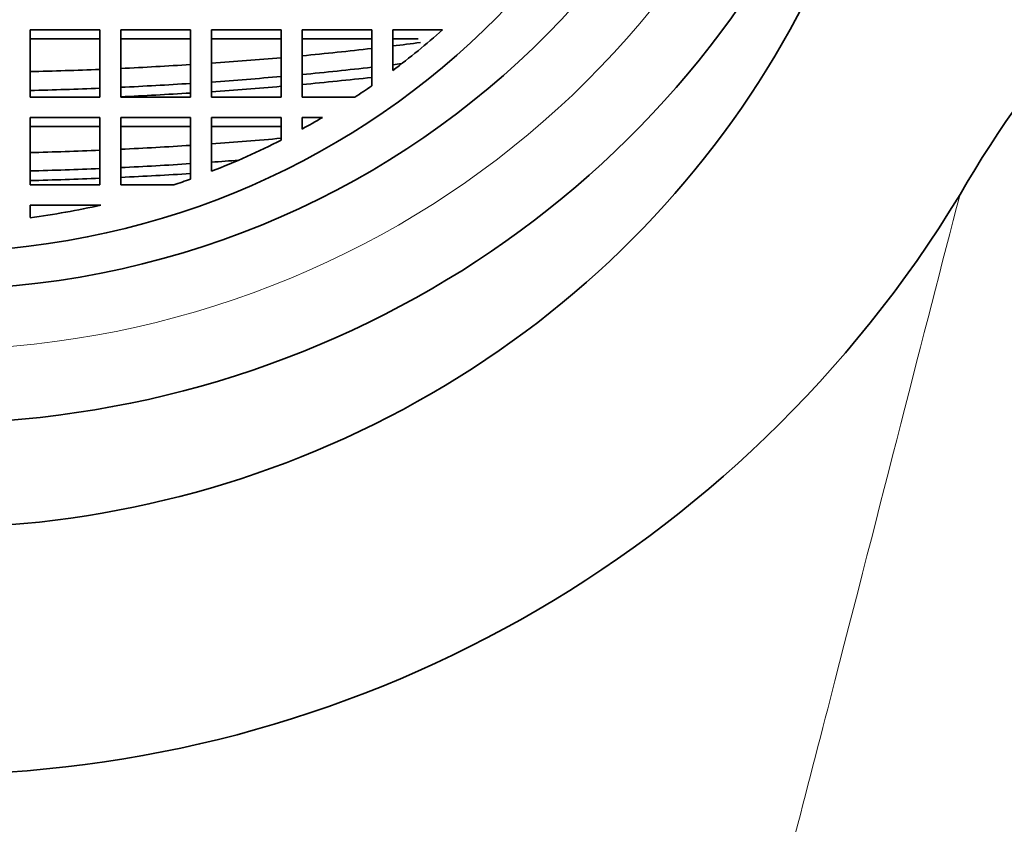
# Model space of a CAD drawing. Units: millimetres. Extents: x 0 to 1386, y 0 to 1214.
# Drawn here: x 746 to 761, y 1097 to 1108 of the extents above; entities that cross this region are included whole.
import ezdxf
from ezdxf import colors
from ezdxf.entities.mleader import LeaderData, LeaderLine
from ezdxf.math import Vec2, Vec3

# ---------------------------------------------------------------- set-up
doc = ezdxf.new("R2010")
doc.units = ezdxf.units.MM
doc.layers.add('DV2_Défaut', color=7, linetype='Continuous')
doc.layers.add('Défaut', color=7, linetype='Continuous')

# ---------------------------------------------------------------- blocks, each defined once
blk = doc.blocks.new('_DOT')
at = {"color": 0}
blk.add_line((0, 0), (-1, 0), dxfattribs=at)
at = {"color": 0, "const_width": 0.333}
blk.add_lwpolyline([(-0.1665, 0, 1), (0.1665, 0, 1)], format="xyb", close=True, dxfattribs=at)
blk = doc.blocks.new('SE1')
at = {"layer": 'DV2_Défaut', "color": 7, "linetype": 'Continuous', "lineweight": 35}
for p, q in [((747.537, 1108.066), (746.537, 1108.066)), ((746.537, 1108.066), (746.537, 1107.1)), ((747.537, 1107.1), (747.537, 1108.066)), ((748.837, 1108.066), (747.837, 1108.066)), ((747.837, 1108.066), (747.837, 1107.1)), ((748.837, 1107.1), (748.837, 1108.066)), ((750.137, 1108.066), (749.137, 1108.066)), ((749.137, 1108.066), (749.137, 1107.1)), ((750.137, 1107.1), (750.137, 1108.066)), ((751.434, 1108.066), (750.434, 1108.066)), ((750.434, 1108.066), (750.434, 1107.1)), ((751.434, 1107.264), (751.434, 1108.066)), ((752.446, 1108.066), (751.734, 1108.066)), ((751.734, 1108.066), (751.734, 1107.482)), ((747.537, 1107.936), (746.537, 1107.936)), ((748.837, 1107.936), (747.837, 1107.936)), ((750.137, 1107.936), (749.137, 1107.936)), ((751.434, 1107.936), (750.434, 1107.936)), ((752.097, 1107.936), (751.734, 1107.936)), ((746.537, 1107.1), (747.537, 1107.1)), ((747.837, 1107.1), (748.837, 1107.1)), ((749.137, 1107.1), (750.137, 1107.1)), ((750.434, 1107.1), (751.191, 1107.1)), ((747.537, 1106.81), (746.537, 1106.81)), ((746.537, 1106.81), (746.537, 1105.844)), ((747.537, 1105.844), (747.537, 1106.81)), ((748.837, 1106.81), (747.837, 1106.81)), ((747.837, 1106.81), (747.837, 1105.844)), ((748.837, 1105.927), (748.837, 1106.81)), ((750.137, 1106.81), (749.137, 1106.81)), ((749.137, 1106.81), (749.137, 1106.039)), ((750.137, 1106.487), (750.137, 1106.81)), ((750.726, 1106.81), (750.434, 1106.81)), ((750.434, 1106.81), (750.434, 1106.644)), ((747.537, 1106.681), (746.537, 1106.681)), ((748.837, 1106.681), (747.837, 1106.681)), ((750.137, 1106.681), (749.137, 1106.681)), ((746.537, 1105.844), (747.537, 1105.844)), ((747.837, 1105.844), (748.595, 1105.844)), ((747.55, 1105.554), (746.537, 1105.554)), ((746.537, 1105.554), (746.537, 1105.375))]:
    blk.add_line(p, q, dxfattribs=at)
for centre, radius, start, end in [((773.515, 1097.851), 15.747, 102.6016, 150.0786), ((745.087, 1114.691), 17.297, 211.297, 328.703)]:
    blk.add_arc(centre, radius, start, end, dxfattribs=at)
for centre, major_axis in [((745.087, 1116.172), (-12.25, 0)), ((745.087, 1115.744), (-11.25, 0))]:
    blk.add_ellipse(centre, major_axis=major_axis, ratio=0.965926, dxfattribs=at)
for centre, major_axis, ratio, start_param, end_param in [((745.087, 1114.45), (-14, 0), 0.965926, 0, 3.141593), ((745.087, 1115.949), (-14, 0), 0.965926, 0.380251, 2.761341), ((745.087, 1115.744), (10.833, 0), 0.965926, 5.372983, 5.459279), ((745.087, 1111.486), (15.597, 0), 0.258819, -1.220878, -1.1517), ((745.087, 1111.486), (15.597, 0), 0.258819, -1.130543, -1.102161), ((745.087, 1111.486), (15.597, 0), 0.258819, -1.308124, -1.241078), ((745.087, 1111.486), (15.597, 0), 0.258819, -1.477696, -1.413064), ((745.087, 1111.486), (15.597, 0), 0.258819, -1.393556, -1.32799), ((745.087, 1111.196), (15.522, 0), 0.258819, -1.21911, -1.149541), ((745.087, 1111.196), (15.522, 0), 0.258819, -1.128259, -1.118858), ((745.087, 1111.196), (15.522, 0), 0.258819, -1.306821, -1.23942), ((745.087, 1111.196), (16.038, 0), 0.258819, -1.230895, -1.163917), ((745.087, 1111.196), (15.522, 0), 0.258819, -1.477244, -1.412293), ((745.087, 1111.196), (15.522, 0), 0.258819, -1.392688, -1.32679), ((745.087, 1111.196), (16.038, 0), 0.258819, -1.315511, -1.250473), ((745.087, 1115.744), (10.833, 0), 0.965926, 5.311007, 5.33837), ((745.087, 1111.196), (16.038, 0), 0.258819, -1.398479, -1.334795), ((745.087, 1115.744), (10.833, 0), 0.965926, 5.228594, 5.259929), ((745.087, 1110.23), (15.226, 0), 0.258819, -1.301564, -1.232725), ((745.087, 1115.744), (10.833, 0), 0.965926, 5.09555, 5.197338), ((745.087, 1110.23), (15.226, 0), 0.258819, -1.389188, -1.321947), ((745.087, 1110.23), (15.226, 0), 0.258819, -1.47542, -1.409185), ((745.087, 1109.94), (15.123, 0), 0.258819, -1.47477, -1.408077), ((745.087, 1109.94), (15.123, 0), 0.258819, -1.38794, -1.32022), ((745.087, 1109.94), (15.123, 0), 0.258819, -1.299688, -1.273), ((745.087, 1109.94), (15.653, 0), 0.258819, -1.478027, -1.413627), ((745.087, 1109.94), (15.653, 0), 0.258819, -1.39419, -1.328867), ((745.087, 1115.744), (10.833, 0), 0.965926, 5.042157, 5.065865), ((745.087, 1115.744), (10.833, 0), 0.965926, 4.846641, 4.941757)]:
    blk.add_ellipse(centre, major_axis=major_axis, ratio=ratio, start_param=start_param, end_param=end_param, dxfattribs=at)
at = {"layer": 'DV2_Défaut', "color": 7, "linetype": 'Continuous', "lineweight": 18}
blk.add_ellipse((745.087, 1116.172), major_axis=(-13.14, 0), ratio=0.965926, start_param=0.145858, end_param=2.995735, dxfattribs=at)
for points, knots in [([(770.087, 1107.334), (769.662, 1105.883), (769.197, 1104.333), (768.192, 1101.124), (767.648, 1099.452), (766.463, 1095.976), (765.824, 1094.178), (764.459, 1090.536), (763.728, 1088.684), (762.15, 1084.929), (761.297, 1083.014), (759.469, 1079.217), (758.495, 1077.336), (756.359, 1073.65), (755.206, 1071.841), (753.178, 1069.276), (752.459, 1068.457), (751.274, 1067.348), (750.861, 1066.998), (749.978, 1066.356), (749.497, 1066.059), (749.013, 1065.828)], [0, 0, 0, 0, 0.125, 0.125, 0.25, 0.25, 0.375, 0.375, 0.5, 0.5, 0.625, 0.625, 0.75, 0.75, 0.875, 0.875, 0.9375, 0.9375, 0.96875, 0.96875, 1, 1, 1, 1]), ([(745.087, 1069.218), (745.279, 1069.029), (745.485, 1068.857), (745.948, 1068.582), (746.212, 1068.481), (747.035, 1068.435), (747.542, 1068.76), (748.333, 1069.511), (748.656, 1069.959), (749.233, 1070.868), (749.489, 1071.34), (750.689, 1073.739), (751.405, 1075.728), (753.404, 1081.558), (754.491, 1085.389), (755.941, 1090.635), (756.392, 1092.31), (757.238, 1095.511), (757.637, 1097.047), (758.739, 1101.321), (759.351, 1103.739), (759.867, 1105.706)], [0, 0, 0, 0, 0.015625, 0.015625, 0.03125, 0.03125, 0.0625, 0.0625, 0.09375, 0.09375, 0.125, 0.125, 0.25, 0.25, 0.5, 0.5, 0.625, 0.625, 0.75, 0.75, 1, 1, 1, 1])]:
    blk.add_open_spline(points, degree=3, knots=knots, dxfattribs=at)

msp = doc.modelspace()

# ---------------------------------------------------------------- block references
at = {"layer": 'Défaut'}
msp.add_blockref('SE1', (0, 0), dxfattribs=at)

# ---------------------------------------------------------------- leaders
at = {"layer": 'Défaut', "color": 7, "linetype": 'Continuous', "lineweight": 18}
ml = msp.add_multileader_mtext('Standard', dxfattribs=at)
ml.set_content('{\\pxsm0.9;\\fSolid Edge ISO|b1||i0||c0|p34;\\W1.;20/04/2017\\P}', color=256)
ml.set_leader_properties()
ml.set_arrow_properties(name='DOT')
ml.build(insert=Vec2(0, 0))
ml.multileader.update_dxf_attribs({"leader_type": 0, "dogleg_length": 0, "arrow_head_size": 12})
ctx = ml.context
ctx.base_point, ctx.char_height, ctx.arrow_head_size, ctx.landing_gap_size = Vec3(1077.039, 1206.717), 12, 12, 4.2
notes = []
notes.append((ctx, [(0, (0, 0, 0), (0, 0), (1, 0), 1, [])]))
ctx.mtext.insert = Vec3(1079.039, 1212.837)
for ctx, leaders in notes:
    for number, flags, end, landing, length, lines in leaders:
        leader = LeaderData()
        leader.index, (leader.has_last_leader_line, leader.has_dogleg_vector, leader.attachment_direction) = number, flags
        leader.last_leader_point, leader.dogleg_vector, leader.dogleg_length = Vec3(end), Vec3(landing), length
        for number, points, colour, breaks in lines:
            line = LeaderLine()
            line.index, line.vertices, line.color, line.breaks = number, Vec3.list(points), colors.encode_raw_color(colour), breaks
            leader.lines.append(line)
        ctx.leaders.append(leader)

doc.saveas('drawing.dxf')
